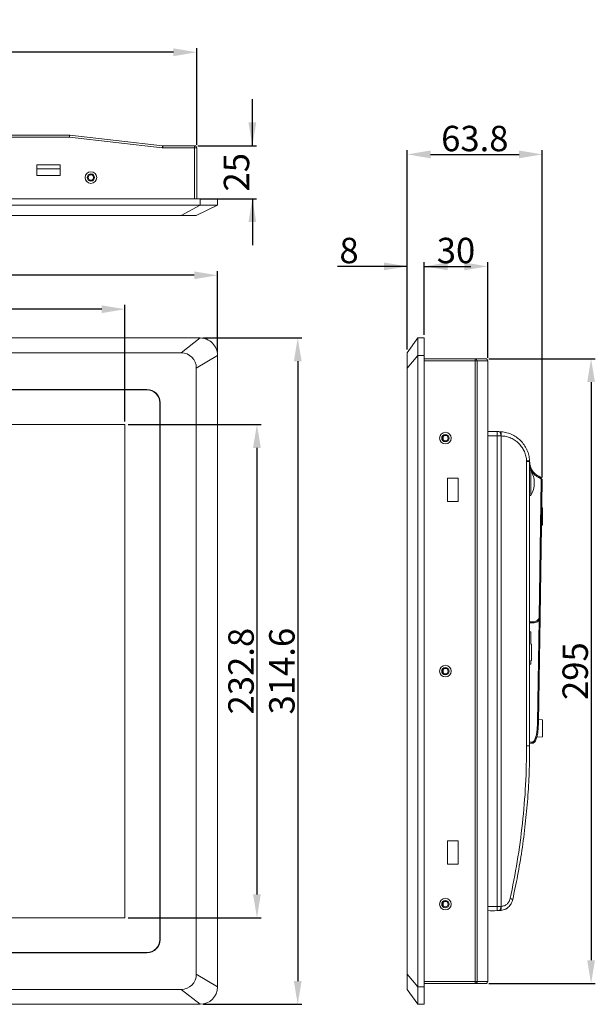
# Model space of a CAD drawing. Units: millimetres. Extents: x 9896 to 11280, y -1861 to -966.
# Drawn here: x 10421 to 10693, y -1431 to -966 of the extents above; entities that cross this region are included whole.
import ezdxf

# ---------------------------------------------------------------- set-up
doc = ezdxf.new("R2010")
doc.units = ezdxf.units.MM
doc.header["$LTSCALE"] = 16.335
doc.header["$PDMODE"] = 3
doc.header["$PDSIZE"] = 8
doc.layers.get('0').update_dxf_attribs({"linetype": 'CONTINUOUS'})
doc.layers.get('Defpoints').update_dxf_attribs({"linetype": 'CONTINUOUS'})
doc.layers.add('DIM', color=250, linetype='CONTINUOUS')
doc.styles.get("Standard").update_dxf_attribs({"font": 'txt.shx'})
doc.dimstyles.get("Standard").update_dxf_attribs({"dimtxt": 3.5, "dimasz": 3.5, "dimexe": 0.18, "dimexo": 0.0625, "dimgap": 0.09, "dimtad": 1, "dimdsep": 46, "dimtxsty": 'Standard', "dimcen": 0.09, "dimadec": 0, "dimazin": 0, "dimtol": 1, "dimtp": 0.01, "dimtm": 0.01, "dimtfac": 1, "dimtofl": 0, "dimtmove": 0, "dimatfit": 3, "dimfxl": 1, "dimtolj": 1, "dimarcsym": 0})

# ---------------------------------------------------------------- blocks, each defined once
blk = doc.blocks.new('*D15')
at = {"layer": 'Defpoints', "color": 0, "transparency": 16777216}
for p in [(10015.17, -1086.97), (10015.17, -1124.76), (10514.77, -1124.76)]:
    blk.add_point(p, dxfattribs=at)
at = {"layer": 'DIM', "color": 0, "lineweight": -2, "transparency": 16777216}
for p, q in [((10015.17, -1123.26), (10015.17, -1084.97)), ((10503.77, -1086.97), (10026.17, -1086.97)), ((10514.77, -1123.26), (10514.77, -1084.97))]:
    blk.add_line(p, q, dxfattribs=at)
at = {"layer": 'DIM', "color": 0, "transparency": 16777216}
for points in [[(10026.17, -1085.13), (10026.17, -1088.8), (10015.17, -1086.97)], [(10503.77, -1088.8), (10503.77, -1085.13), (10514.77, -1086.97)]]:
    blk.add_solid(points, dxfattribs=at)
at = {"layer": 'DIM', "color": 0, "transparency": 16777216, "insert": (10264.97, -1079.47), "char_height": 12, "attachment_point": 5}
blk.add_mtext('\\A1;499.6', dxfattribs=at)
blk = doc.blocks.new('*D16')
at = {"layer": 'Defpoints', "color": 0, "transparency": 16777216}
for p in [(10506.57, -1116.56), (10506.57, -1431.16), (10552.67, -1431.16)]:
    blk.add_point(p, dxfattribs=at)
at = {"layer": 'DIM', "color": 0, "lineweight": -2, "transparency": 16777216}
for p, q in [((10508.07, -1116.56), (10554.67, -1116.56)), ((10552.67, -1127.56), (10552.67, -1420.16)), ((10508.07, -1431.16), (10554.67, -1431.16))]:
    blk.add_line(p, q, dxfattribs=at)
at = {"layer": 'DIM', "color": 0, "transparency": 16777216}
for points in [[(10554.51, -1127.56), (10550.84, -1127.56), (10552.67, -1116.56)], [(10550.84, -1420.16), (10554.51, -1420.16), (10552.67, -1431.16)]]:
    blk.add_solid(points, dxfattribs=at)
at = {"layer": 'DIM', "color": 0, "transparency": 16777216, "insert": (10545.17, -1273.86), "char_height": 12, "attachment_point": 5, "rotation": 90}
blk.add_mtext('\\A1;314.6', dxfattribs=at)
blk = doc.blocks.new('*D17')
at = {"layer": 'Defpoints', "color": 0, "transparency": 16777216}
for p in [(10058.87, -1102.99), (10058.87, -1157.46), (10471.07, -1157.46)]:
    blk.add_point(p, dxfattribs=at)
at = {"layer": 'DIM', "color": 0, "lineweight": -2, "transparency": 16777216}
for p, q in [((10058.87, -1155.96), (10058.87, -1100.99)), ((10471.07, -1155.96), (10471.07, -1100.99)), ((10460.07, -1102.99), (10069.87, -1102.99))]:
    blk.add_line(p, q, dxfattribs=at)
at = {"layer": 'DIM', "color": 0, "transparency": 16777216}
for points in [[(10069.87, -1101.16), (10069.87, -1104.82), (10058.87, -1102.99)], [(10460.07, -1104.82), (10460.07, -1101.16), (10471.07, -1102.99)]]:
    blk.add_solid(points, dxfattribs=at)
at = {"layer": 'DIM', "color": 0, "transparency": 16777216, "insert": (10264.97, -1095.49), "char_height": 12, "attachment_point": 5}
blk.add_mtext('\\A1;412.2', dxfattribs=at)
blk = doc.blocks.new('*D18')
at = {"layer": 'Defpoints', "color": 0, "transparency": 16777216}
for p in [(10471.07, -1157.46), (10471.07, -1390.26), (10533.39, -1390.26)]:
    blk.add_point(p, dxfattribs=at)
at = {"layer": 'DIM', "color": 0, "lineweight": -2, "transparency": 16777216}
for p, q in [((10472.57, -1157.46), (10535.39, -1157.46)), ((10533.39, -1168.46), (10533.39, -1379.26)), ((10472.57, -1390.26), (10535.39, -1390.26))]:
    blk.add_line(p, q, dxfattribs=at)
at = {"layer": 'DIM', "color": 0, "transparency": 16777216}
for points in [[(10535.22, -1168.46), (10531.56, -1168.46), (10533.39, -1157.46)], [(10531.56, -1379.26), (10535.22, -1379.26), (10533.39, -1390.26)]]:
    blk.add_solid(points, dxfattribs=at)
at = {"layer": 'DIM', "color": 0, "transparency": 16777216, "insert": (10525.89, -1273.86), "char_height": 12, "attachment_point": 5, "rotation": 90}
blk.add_mtext('\\A1;232.8', dxfattribs=at)
blk = doc.blocks.new('*D19')
at = {"layer": 'Defpoints', "color": 0, "transparency": 16777216}
for p in [(10612.42, -1082.76), (10612.42, -1116.56), (10604.42, -1123.56)]:
    blk.add_point(p, dxfattribs=at)
at = {"layer": 'DIM', "color": 0, "lineweight": -2, "transparency": 16777216}
for p, q in [((10604.42, -1082.76), (10571.42, -1082.76)), ((10604.42, -1082.76), (10582.42, -1082.76)), ((10604.42, -1122.06), (10604.42, -1080.76)), ((10612.42, -1115.06), (10612.42, -1080.76)), ((10612.42, -1082.76), (10634.42, -1082.76))]:
    blk.add_line(p, q, dxfattribs=at)
at = {"layer": 'DIM', "color": 0, "transparency": 16777216}
for points in [[(10593.42, -1084.59), (10593.42, -1080.92), (10604.42, -1082.76)], [(10623.42, -1080.92), (10623.42, -1084.59), (10612.42, -1082.76)]]:
    blk.add_solid(points, dxfattribs=at)
at = {"layer": 'DIM', "color": 0, "transparency": 16777216, "insert": (10576.92, -1075.26), "char_height": 12, "attachment_point": 5}
blk.add_mtext('\\A1;8', dxfattribs=at)
blk = doc.blocks.new('*D20')
at = {"layer": 'Defpoints', "color": 0, "transparency": 16777216}
for p in [(10642.41, -1082.76), (10612.42, -1116.56), (10642.41, -1127.36)]:
    blk.add_point(p, dxfattribs=at)
at = {"layer": 'DIM', "color": 0, "lineweight": -2, "transparency": 16777216}
for p, q in [((10612.42, -1115.06), (10612.42, -1080.76)), ((10623.42, -1082.76), (10631.41, -1082.76)), ((10642.41, -1125.86), (10642.41, -1080.76))]:
    blk.add_line(p, q, dxfattribs=at)
at = {"layer": 'DIM', "color": 0, "transparency": 16777216}
for points in [[(10623.42, -1080.92), (10623.42, -1084.59), (10612.42, -1082.76)], [(10631.41, -1084.59), (10631.41, -1080.92), (10642.41, -1082.76)]]:
    blk.add_solid(points, dxfattribs=at)
at = {"layer": 'DIM', "color": 0, "transparency": 16777216, "insert": (10627.42, -1075.26), "char_height": 12, "attachment_point": 5}
blk.add_mtext('\\A1;30', dxfattribs=at)
blk = doc.blocks.new('*D21')
at = {"layer": 'Defpoints', "color": 0, "transparency": 16777216}
for p in [(10668.2, -1029.89), (10604.42, -1123.56), (10668.2, -1184)]:
    blk.add_point(p, dxfattribs=at)
at = {"layer": 'DIM', "color": 0, "lineweight": -2, "transparency": 16777216}
for p, q in [((10604.42, -1122.06), (10604.42, -1027.89)), ((10615.42, -1029.89), (10657.2, -1029.89)), ((10668.2, -1182.5), (10668.2, -1027.89))]:
    blk.add_line(p, q, dxfattribs=at)
at = {"layer": 'DIM', "color": 0, "transparency": 16777216}
for points in [[(10615.42, -1028.06), (10615.42, -1031.73), (10604.42, -1029.89)], [(10657.2, -1031.73), (10657.2, -1028.06), (10668.2, -1029.89)]]:
    blk.add_solid(points, dxfattribs=at)
at = {"layer": 'DIM', "color": 0, "transparency": 16777216, "insert": (10636.31, -1022.39), "char_height": 12, "attachment_point": 5}
blk.add_mtext('\\A1;63.8', dxfattribs=at)
blk = doc.blocks.new('*D22')
at = {"layer": 'Defpoints', "color": 0, "transparency": 16777216}
for p in [(10641.42, -1126.36), (10641.42, -1421.36), (10691.23, -1421.36)]:
    blk.add_point(p, dxfattribs=at)
at = {"layer": 'DIM', "color": 0, "lineweight": -2, "transparency": 16777216}
for p, q in [((10642.92, -1126.36), (10693.23, -1126.36)), ((10691.23, -1137.36), (10691.23, -1410.36)), ((10642.92, -1421.36), (10693.23, -1421.36))]:
    blk.add_line(p, q, dxfattribs=at)
at = {"layer": 'DIM', "color": 0, "transparency": 16777216}
for points in [[(10693.06, -1137.36), (10689.4, -1137.36), (10691.23, -1126.36)], [(10689.4, -1410.36), (10693.06, -1410.36), (10691.23, -1421.36)]]:
    blk.add_solid(points, dxfattribs=at)
at = {"layer": 'DIM', "color": 0, "transparency": 16777216, "insert": (10683.73, -1273.86), "char_height": 12, "attachment_point": 5, "rotation": 90}
blk.add_mtext('\\A1;295', dxfattribs=at)
blk = doc.blocks.new('*D23')
at = {"layer": 'Defpoints', "color": 0, "transparency": 16777216}
for p in [(10024.97, -981.66), (10024.97, -1026.81), (10504.97, -1026.81)]:
    blk.add_point(p, dxfattribs=at)
at = {"layer": 'DIM', "color": 0, "lineweight": -2, "transparency": 16777216}
for p, q in [((10024.97, -1025.31), (10024.97, -979.66)), ((10504.97, -1025.31), (10504.97, -979.66)), ((10493.97, -981.66), (10035.97, -981.66))]:
    blk.add_line(p, q, dxfattribs=at)
at = {"layer": 'DIM', "color": 0, "transparency": 16777216}
for points in [[(10035.97, -979.83), (10035.97, -983.49), (10024.97, -981.66)], [(10493.97, -983.49), (10493.97, -979.83), (10504.97, -981.66)]]:
    blk.add_solid(points, dxfattribs=at)
at = {"layer": 'DIM', "color": 0, "transparency": 16777216, "insert": (10264.97, -974.16), "char_height": 12, "attachment_point": 5}
blk.add_mtext('\\A1;480', dxfattribs=at)
blk = doc.blocks.new('*D24')
at = {"layer": 'Defpoints', "color": 0, "transparency": 16777216}
for p in [(10503.97, -1025.81), (10504.97, -1050.81), (10531.24, -1050.81)]:
    blk.add_point(p, dxfattribs=at)
at = {"layer": 'DIM', "color": 0, "lineweight": -2, "transparency": 16777216}
for p, q in [((10531.24, -1025.81), (10531.24, -1003.81)), ((10505.47, -1025.81), (10533.24, -1025.81)), ((10506.47, -1050.81), (10533.24, -1050.81)), ((10531.24, -1050.81), (10531.24, -1072.81))]:
    blk.add_line(p, q, dxfattribs=at)
at = {"layer": 'DIM', "color": 0, "transparency": 16777216}
for points in [[(10529.41, -1014.81), (10533.07, -1014.81), (10531.24, -1025.81)], [(10533.07, -1061.81), (10529.41, -1061.81), (10531.24, -1050.81)]]:
    blk.add_solid(points, dxfattribs=at)
at = {"layer": 'DIM', "color": 0, "transparency": 16777216, "insert": (10523.74, -1038.31), "char_height": 12, "attachment_point": 5, "rotation": 90}
blk.add_mtext('\\A1;25', dxfattribs=at)

msp = doc.modelspace()

# ---------------------------------------------------------------- linework, layer by layer
at = {"color": 7, "linetype": 'Continuous', "lineweight": 15}
for p, q in [((10085.03, -1020.81), (10444.91, -1020.81)), ((10444.91, -1021.81), (10085.03, -1021.81)), ((10444.91, -1020.81), (10444.91, -1021.81)), ((10445.03, -1020.82), (10444.91, -1021.81)), ((10488.69, -1026.8), (10444.91, -1021.81)), ((10445.03, -1020.82), (10488.8, -1025.8)), ((10488.8, -1025.8), (10488.69, -1026.8)), ((10488.91, -1025.81), (10488.91, -1026.81)), ((10488.91, -1025.81), (10503.97, -1025.81)), ((10503.97, -1026.81), (10488.91, -1026.81)), ((10503.97, -1026.81), (10503.97, -1025.81)), ((10503.97, -1050.81), (10503.97, -1026.81)), ((10503.97, -1026.81), (10504.97, -1026.81)), ((10504.97, -1026.81), (10504.97, -1050.81)), ((10440.47, -1034.81), (10429.47, -1034.81)), ((10429.47, -1034.81), (10429.47, -1039.81)), ((10440.47, -1039.81), (10440.47, -1034.81)), ((10429.47, -1036.71), (10440.47, -1036.71)), ((10429.47, -1039.81), (10440.47, -1039.81)), ((10506.57, -1050.81), (10023.37, -1050.81)), ((10023.37, -1053.81), (10506.57, -1053.81)), ((10497.57, -1058.81), (10506.57, -1053.81)), ((10504.77, -1058.81), (10514.77, -1053.81)), ((10506.57, -1050.81), (10506.57, -1053.81)), ((10514.77, -1050.81), (10506.57, -1050.81)), ((10506.57, -1053.81), (10514.77, -1053.81)), ((10514.77, -1050.81), (10514.77, -1053.81)), ((10497.57, -1058.81), (10032.37, -1058.81)), ((10504.77, -1058.81), (10497.57, -1058.81)), ((10023.37, -1116.56), (10506.57, -1116.56)), ((10497.57, -1123.56), (10506.57, -1116.56)), ((10604.42, -1123.56), (10609.42, -1116.56)), ((10609.42, -1116.56), (10609.42, -1124.76)), ((10612.42, -1116.56), (10609.42, -1116.56)), ((10612.42, -1124.76), (10612.42, -1116.56)), ((10497.57, -1123.56), (10032.37, -1123.56)), ((10504.77, -1130.76), (10514.77, -1124.76)), ((10514.77, -1124.76), (10514.77, -1422.96)), ((10604.42, -1130.76), (10604.42, -1123.56)), ((10604.42, -1130.76), (10609.42, -1124.76)), ((10612.42, -1124.76), (10609.42, -1124.76)), ((10609.42, -1124.76), (10609.42, -1422.96)), ((10612.42, -1422.96), (10612.42, -1124.76)), ((10612.42, -1126.36), (10636.42, -1126.36)), ((10636.42, -1127.36), (10612.42, -1127.36)), ((10636.42, -1126.36), (10636.42, -1127.36)), ((10636.43, -1126.36), (10636.42, -1126.36)), ((10636.42, -1420.36), (10636.42, -1127.36)), ((10636.42, -1127.36), (10637.42, -1127.36)), ((10636.43, -1126.36), (10641.42, -1126.36)), ((10637.42, -1127.36), (10637.42, -1420.36)), ((10637.42, -1127.36), (10637.43, -1127.36)), ((10637.43, -1127.36), (10637.43, -1420.36)), ((10642.41, -1127.36), (10637.43, -1127.36)), ((10642.41, -1420.36), (10642.41, -1127.36)), ((10642.41, -1127.36), (10642.42, -1127.36)), ((10642.42, -1127.36), (10642.42, -1420.36)), ((10504.77, -1416.96), (10504.77, -1130.76)), ((10604.42, -1416.96), (10604.42, -1130.76)), ((10481.47, -1140.86), (10048.47, -1140.86)), ((10481.47, -1141.06), (10048.47, -1141.06)), ((10487.47, -1400.66), (10487.47, -1147.06)), ((10487.67, -1400.66), (10487.67, -1147.06)), ((10471.07, -1157.46), (10058.87, -1157.46)), ((10471.07, -1390.26), (10471.07, -1157.46)), ((10646.89, -1160.78), (10642.42, -1160.7)), ((10648.08, -1160.8), (10647.92, -1160.8)), ((10648.22, -1160.87), (10648.08, -1160.8)), ((10648.41, -1160.87), (10648.1, -1160.83)), ((10621.42, -1164.69), (10621.42, -1163.03)), ((10646.89, -1384.94), (10646.89, -1162.78)), ((10648.83, -1384.92), (10648.83, -1162.8)), ((10656.45, -1163.81), (10657.36, -1164.49)), ((10658.05, -1165.18), (10658.21, -1165.32)), ((10660.91, -1169.29), (10660.91, -1169.31)), ((10660.79, -1309.06), (10660.79, -1174.81)), ((10660.79, -1174.81), (10662.22, -1174.81)), ((10662.22, -1174.81), (10662.21, -1174.52)), ((10662.22, -1272.04), (10662.22, -1174.81)), ((10662.22, -1174.81), (10662.22, -1177.61)), ((10662.72, -1179.01), (10662.22, -1179.01)), ((10662.72, -1179.01), (10662.72, -1185.01)), ((10623.42, -1182.76), (10628.42, -1182.76)), ((10623.42, -1193.76), (10623.42, -1182.76)), ((10628.42, -1182.76), (10628.42, -1193.76)), ((10662.72, -1185.01), (10662.72, -1191.01)), ((10666.7, -1248.08), (10667.72, -1183.99)), ((10667.17, -1248.09), (10668.2, -1184)), ((10628.42, -1193.76), (10623.42, -1193.76)), ((10662.22, -1191.01), (10662.72, -1191.01)), ((10668.22, -1196.81), (10667.99, -1196.8)), ((10668.22, -1196.81), (10668.22, -1200.86)), ((10668.22, -1200.86), (10668.22, -1204.91)), ((10667.86, -1204.92), (10668.22, -1204.91)), ((10666.38, -1297.96), (10667.17, -1248.44)), ((10662.15, -1251.12), (10664.28, -1251.04)), ((10662.22, -1255.29), (10662.22, -1252.65)), ((10662.72, -1255.29), (10662.22, -1255.29)), ((10662.72, -1255.29), (10662.72, -1261.19)), ((10662.72, -1261.19), (10663.12, -1261.19)), ((10663.12, -1261.19), (10663.12, -1268.69)), ((10663.12, -1268.69), (10662.82, -1268.99)), ((10662.82, -1268.99), (10662.82, -1270.49)), ((10621.42, -1274.69), (10621.42, -1273.03)), ((10662.82, -1270.49), (10662.22, -1270.49)), ((10662.22, -1272.04), (10662.22, -1275.69)), ((10666.8, -1271.23), (10666.8, -1271.28)), ((10662.22, -1309.06), (10662.22, -1275.69)), ((10662.22, -1285.4), (10662.22, -1283.32)), ((10666.4, -1296.75), (10666.55, -1287.37)), ((10668.22, -1296.81), (10666.4, -1296.75)), ((10668.22, -1296.81), (10668.22, -1300.86)), ((10668.22, -1300.86), (10668.22, -1304.91)), ((10665.6, -1305), (10668.22, -1304.91)), ((10660.79, -1309.06), (10662.22, -1309.06)), ((10662.22, -1307.46), (10663.23, -1307.43)), ((10662.22, -1307.96), (10663.22, -1307.93)), ((10662.22, -1307.96), (10663.22, -1307.93)), ((10662.22, -1307.96), (10663.22, -1307.93)), ((10623.42, -1353.96), (10628.42, -1353.96)), ((10623.42, -1364.96), (10623.42, -1353.96)), ((10628.42, -1353.96), (10628.42, -1364.96)), ((10628.42, -1364.96), (10623.42, -1364.96)), ((10621.42, -1384.69), (10621.42, -1383.03)), ((10642.42, -1387.02), (10646.89, -1386.94)), ((10643.54, -1387), (10645.61, -1386.96)), ((10646.78, -1386.94), (10646.83, -1386.94)), ((10646.93, -1386.94), (10646.81, -1386.94)), ((10647.92, -1386.92), (10648.12, -1386.92)), ((10058.87, -1390.26), (10471.07, -1390.26)), ((10048.47, -1406.66), (10481.47, -1406.66)), ((10048.47, -1406.86), (10481.47, -1406.86)), ((10504.77, -1416.96), (10514.77, -1422.96)), ((10604.42, -1416.96), (10609.42, -1422.96)), ((10604.42, -1416.96), (10604.42, -1424.16)), ((10612.42, -1420.36), (10636.42, -1420.36)), ((10636.42, -1421.36), (10612.42, -1421.36)), ((10636.42, -1420.36), (10637.42, -1420.36)), ((10636.42, -1420.36), (10636.42, -1421.36)), ((10636.42, -1421.36), (10636.43, -1421.36)), ((10641.42, -1421.36), (10636.43, -1421.36)), ((10637.42, -1420.36), (10637.43, -1420.36)), ((10637.43, -1420.36), (10642.41, -1420.36)), ((10642.41, -1420.36), (10642.42, -1420.36)), ((10032.37, -1424.16), (10497.57, -1424.16)), ((10497.57, -1424.16), (10506.57, -1431.16)), ((10604.42, -1424.16), (10609.42, -1431.16)), ((10612.42, -1422.96), (10609.42, -1422.96)), ((10609.42, -1431.16), (10609.42, -1422.96)), ((10612.42, -1422.96), (10612.42, -1431.16)), ((10506.57, -1431.16), (10023.37, -1431.16)), ((10612.42, -1431.16), (10609.42, -1431.16))]:
    msp.add_line(p, q, dxfattribs=at)
at = {"color": 8, "linetype": 'Continuous', "lineweight": 15}
for p, q in [((10646.89, -1162.78), (10642.42, -1162.7)), ((10665.9, -1297.95), (10666.68, -1249.6)), ((10662.22, -1250.62), (10664.29, -1250.54)), ((10665.68, -1304.61), (10665.72, -1304.62)), ((10642.42, -1385.02), (10646.89, -1384.94))]:
    msp.add_line(p, q, dxfattribs=at)
at = {"color": 7, "linetype": 'Continuous', "lineweight": 15, "flags": 128}
for points in [[(10648.6, -1162.8), (10648.6, -1162.41), (10648.56, -1162.03), (10648.5, -1161.69), (10648.42, -1161.39), (10648.31, -1161.14), (10648.19, -1160.95), (10648.06, -1160.84), (10647.92, -1160.8)], [(10648.6, -1384.92), (10648.6, -1385.31), (10648.56, -1385.69), (10648.5, -1386.03), (10648.42, -1386.33), (10648.31, -1386.58), (10648.19, -1386.77), (10648.06, -1386.88), (10647.92, -1386.92)]]:
    msp.add_lwpolyline(points, dxfattribs=at)
at = {"color": 8, "linetype": 'Continuous', "lineweight": 15, "flags": 128}
msp.add_lwpolyline([(10662.16, -1273.86), (10662.17, -1273.86), (10662.16, -1273.86), (10662.16, -1273.86)], dxfattribs=at)
at = {"color": 7, "linetype": 'Continuous', "lineweight": 15}
for centre, radius in [((10454.97, -1040.81), 2.75), ((10454.97, -1040.81), 1.75), ((10454.97, -1040.81), 1.3), ((10622.42, -1163.86), 2.75), ((10622.42, -1163.86), 1.75), ((10622.42, -1163.86), 1.3), ((10622.42, -1273.86), 2.75), ((10622.42, -1273.86), 1.75), ((10622.42, -1273.86), 1.3), ((10622.42, -1383.86), 2.75), ((10622.42, -1383.86), 1.75), ((10622.42, -1383.86), 1.3)]:
    msp.add_circle(centre, radius, dxfattribs=at)
for centre, radius, start, end in [((10444.91, -1021.81), 1, 83.5, 90), ((10488.91, -1024.81), 2, 263.5, 270), ((10488.91, -1024.81), 1, 263.5, 270), ((10503.97, -1026.81), 1, 0, 90), ((10506.57, -1124.76), 8.2, 0, 90.0001), ((10497.57, -1130.76), 7.2, 360, 90), ((10636.42, -1127.36), 1, 0, 90), ((10641.42, -1127.36), 0.997, 359.8158, 89.8147), ((10641.42, -1127.36), 1, 0, 90), ((10481.47, -1147.06), 6.2, 0, 90), ((10481.47, -1147.06), 6, 0, 90), ((10618.24, -1161.78), 28.67, 358.0016, 1.9984), ((10652.98, -1185.01), 11.44, 0, 31.6384), ((10652.98, -1185.01), 11.44, 328.3616, 0), ((10663.8, -1437.04), 139.1, 88.9382, 89.1334), ((10660.83, -1307.63), 2.41, 353.0418, 4.9605), ((10618.24, -1385.94), 28.67, 358.0016, 1.9984), ((10481.47, -1400.66), 6.2, 270, 0), ((10481.47, -1400.66), 6, 270, 0), ((10497.57, -1416.96), 7.2, 270.0001, 359.9999), ((10636.42, -1420.36), 1, 270, 0), ((10636.43, -1420.36), 0.997, 270.1853, 0.1842), ((10641.42, -1420.36), 0.997, 270.1853, 0.1842), ((10641.42, -1420.36), 1, 270, 0), ((10506.57, -1422.96), 8.2, 270, 0)]:
    msp.add_arc(centre, radius, start, end, dxfattribs=at)
for points, knots in [([(10647.92, -1160.8), (10647.73, -1160.79), (10647.4, -1160.79), (10647.05, -1160.78), (10646.89, -1160.78)], [0, 0, 0, 0, 0.5596, 1, 1, 1, 1]), ([(10648.1, -1160.81), (10648.57, -1160.83), (10649.47, -1160.87), (10650.37, -1161.05), (10650.8, -1161.14)], [0, 0, 0, 0, 0.515975, 1, 1, 1, 1]), ([(10662.21, -1174.52), (10662.11, -1173.63), (10661.91, -1171.85), (10661, -1169.31), (10659.68, -1166.98), (10657.95, -1164.93), (10655.86, -1163.21), (10653.46, -1161.91), (10650.89, -1161.05), (10649.14, -1160.9), (10648.29, -1160.83)], [0, 0, 0, 0, 0.122484, 0.24473, 0.36702, 0.489635, 0.615121, 0.744292, 0.87586, 1, 1, 1, 1]), ([(10648.6, -1162.8), (10648.29, -1162.79), (10647.73, -1162.79), (10647.15, -1162.78), (10646.89, -1162.78)], [0, 0, 0, 0, 0.559575, 1, 1, 1, 1]), ([(10648.83, -1162.8), (10648.79, -1162.8), (10648.72, -1162.8), (10648.64, -1162.8), (10648.6, -1162.8)], [0, 0, 0, 0, 0.553696, 1, 1, 1, 1]), ([(10660.79, -1174.64), (10660.7, -1173.88), (10660.54, -1172.35), (10659.77, -1170.17), (10658.66, -1168.15), (10657.19, -1166.36), (10655.41, -1164.88), (10653.37, -1163.75), (10651.15, -1163), (10649.61, -1162.87), (10648.83, -1162.8)], [0, 0, 0, 0, 0.119944, 0.240418, 0.361937, 0.48464, 0.609251, 0.736576, 0.866738, 1, 1, 1, 1]), ([(10661.27, -1170.15), (10661.27, -1170.14), (10661.26, -1170.11), (10661.22, -1170.05), (10661.18, -1170), (10661.16, -1169.98)], [0, 0, 0, 0, 0.077282, 0.553434, 1, 1, 1, 1]), ([(10660.79, -1174.64), (10660.97, -1174.63), (10661.36, -1174.6), (10661.83, -1174.57), (10662.15, -1174.54), (10662.19, -1174.53), (10662.21, -1174.52)], [0, 0, 0, 0, 0.234916, 0.488126, 0.747741, 1, 1, 1, 1]), ([(10660.79, -1174.81), (10660.79, -1174.78), (10660.79, -1174.72), (10660.79, -1174.67), (10660.79, -1174.64)], [0, 0, 0, 0, 0.559898, 1, 1, 1, 1]), ([(10667, -1182.14), (10666.3, -1181.76), (10664.98, -1181.04), (10663.46, -1179.27), (10662.42, -1177.18), (10662.29, -1175.6), (10662.22, -1174.81)], [0, 0, 0, 0, 0.256332, 0.485368, 0.74668, 1, 1, 1, 1]), ([(10666.83, -1182.59), (10666.3, -1182.32), (10665.18, -1181.74), (10663.43, -1180.16), (10662.68, -1178.59), (10662.22, -1177.61)], [0, 0, 0, 0, 0.256953, 0.539585, 1, 1, 1, 1]), ([(10666.83, -1182.59), (10666.84, -1182.56), (10666.87, -1182.5), (10666.91, -1182.39), (10666.96, -1182.27), (10666.99, -1182.18), (10667, -1182.14), (10667, -1182.14), (10667, -1182.14)], [0, 0, 0, 0, 0.132788, 0.261971, 0.500001, 0.738031, 0.867213, 1, 1, 1, 1]), ([(10667.72, -1183.99), (10667.71, -1183.83), (10667.68, -1183.5), (10667.46, -1183.09), (10667.17, -1182.78), (10666.94, -1182.66), (10666.83, -1182.59)], [0, 0, 0, 0, 0.278144, 0.557815, 0.778057, 1, 1, 1, 1]), ([(10668.2, -1184), (10668.18, -1183.81), (10668.16, -1183.42), (10667.91, -1182.89), (10667.53, -1182.43), (10667.18, -1182.24), (10667, -1182.14)], [0, 0, 0, 0, 0.246051, 0.499792, 0.735416, 1, 1, 1, 1]), ([(10664.28, -1251.04), (10664.66, -1250.99), (10665.41, -1250.88), (10666.37, -1250.19), (10667.03, -1249.22), (10667.13, -1248.46), (10667.17, -1248.09)], [0, 0, 0, 0, 0.250242, 0.500339, 0.756882, 1, 1, 1, 1]), ([(10664.29, -1250.54), (10664.64, -1250.49), (10665.35, -1250.37), (10666.13, -1249.72), (10666.61, -1248.92), (10666.67, -1248.36), (10666.7, -1248.08)], [0, 0, 0, 0, 0.279942, 0.56028, 0.78099, 1, 1, 1, 1]), ([(10662.16, -1273.86), (10662.17, -1273.52), (10662.19, -1272.88), (10662.21, -1272.31), (10662.22, -1272.04)], [0, 0, 0, 0, 0.525262, 1, 1, 1, 1]), ([(10662.22, -1275.69), (10662.21, -1275.4), (10662.18, -1274.82), (10662.17, -1274.18), (10662.16, -1273.86)], [0, 0, 0, 0, 0.495712, 1, 1, 1, 1]), ([(10663.22, -1307.93), (10663.36, -1307.92), (10663.63, -1307.9), (10664.13, -1307.68), (10664.68, -1307.16), (10665.2, -1306.3), (10665.79, -1304.62), (10666.25, -1301.8), (10666.33, -1299.36), (10666.38, -1297.96)], [0, 0, 0, 0, 0.037194, 0.072338, 0.146474, 0.234693, 0.342368, 0.623842, 1, 1, 1, 1]), ([(10663.23, -1307.43), (10663.33, -1307.42), (10663.56, -1307.39), (10663.91, -1307.21), (10664.32, -1306.83), (10664.74, -1306.14), (10665.18, -1304.96), (10665.55, -1303.23), (10665.82, -1300.81), (10665.87, -1298.98), (10665.9, -1297.95)], [0, 0, 0, 0, 0.030344, 0.066392, 0.110061, 0.192156, 0.295932, 0.472379, 0.701957, 1, 1, 1, 1]), ([(10666.33, -1298.05), (10666.34, -1298.05), (10666.36, -1298.05), (10666.37, -1298.02), (10666.38, -1297.98), (10666.38, -1297.96)], [0, 0, 0, 0, 0.1106233, 0.5469375, 1, 1, 1, 1]), ([(10652.99, -1381.25), (10654.18, -1375.43), (10656.56, -1363.7), (10658.94, -1345.74), (10660.51, -1327.48), (10660.7, -1315.21), (10660.79, -1309.06)], [0, 0, 0, 0, 0.245328, 0.494572, 0.746602, 1, 1, 1, 1]), ([(10654.22, -1381.68), (10655.01, -1377.94), (10656.64, -1370.27), (10658.63, -1358.37), (10660.22, -1346.21), (10661.36, -1333.91), (10662.08, -1321.59), (10662.17, -1313.27), (10662.22, -1309.06)], [0, 0, 0, 0, 0.157013, 0.321878, 0.494638, 0.659286, 0.827732, 1, 1, 1, 1]), ([(10646.89, -1384.94), (10647.22, -1384.94), (10647.8, -1384.93), (10648.36, -1384.93), (10648.6, -1384.92)], [0, 0, 0, 0, 0.559952, 1, 1, 1, 1]), ([(10648.12, -1386.92), (10648.85, -1386.81), (10650.29, -1386.6), (10652.16, -1385.4), (10653.59, -1383.74), (10654.01, -1382.36), (10654.22, -1381.68)], [0, 0, 0, 0, 0.259494, 0.512785, 0.759918, 1, 1, 1, 1]), ([(10648.83, -1384.92), (10648.83, -1385.17), (10648.83, -1385.55), (10648.75, -1386.01), (10648.66, -1386.33), (10648.54, -1386.59), (10648.37, -1386.84), (10648.22, -1386.89), (10648.12, -1386.92)], [0, 0, 0, 0, 0.239726, 0.368535, 0.500004, 0.631471, 0.760279, 1, 1, 1, 1]), ([(10648.6, -1384.92), (10648.65, -1384.92), (10648.72, -1384.92), (10648.8, -1384.92), (10648.83, -1384.92)], [0, 0, 0, 0, 0.558938, 1, 1, 1, 1]), ([(10648.83, -1384.92), (10649.33, -1384.85), (10650.31, -1384.7), (10651.58, -1383.88), (10652.57, -1382.71), (10652.85, -1381.74), (10652.99, -1381.25)], [0, 0, 0, 0, 0.26006, 0.51368, 0.757821, 1, 1, 1, 1]), ([(10653, -1381.24), (10653.17, -1381.28), (10653.52, -1381.38), (10653.91, -1381.51), (10654.18, -1381.61), (10654.21, -1381.65), (10654.22, -1381.67)], [0, 0, 0, 0, 0.242083, 0.497061, 0.753612, 1, 1, 1, 1]), ([(10646.89, -1386.94), (10647.09, -1386.94), (10647.44, -1386.93), (10647.77, -1386.93), (10647.92, -1386.92)], [0, 0, 0, 0, 0.559922, 1, 1, 1, 1]), ([(10648.21, -1386.88), (10648.88, -1386.77), (10650.23, -1386.55), (10651.59, -1385.91), (10652.06, -1385.35), (10652.06, -1385.34)], [0, 0, 0, 0, 0.495622, 0.995195, 1, 1, 1, 1])]:
    msp.add_open_spline(points, degree=3, knots=knots, dxfattribs=at)
at = {"color": 8, "linetype": 'Continuous', "lineweight": 15}
msp.add_open_spline([(10648.83, -1162.8), (10648.83, -1162.55), (10648.82, -1162.17), (10648.73, -1161.7), (10648.64, -1161.38), (10648.51, -1161.13), (10648.38, -1160.92), (10648.27, -1160.89), (10648.22, -1160.87)], degree=3, knots=[0, 0, 0, 0, 0.271022, 0.416701, 0.565378, 0.714007, 0.859553, 1, 1, 1, 1], dxfattribs=at)
at = {"color": 7, "linetype": 'Continuous', "lineweight": 15}
for points in [[(10667.72, -1183.99), (10667.78, -1183.99), (10667.91, -1183.99), (10668.07, -1184), (10668.17, -1184), (10668.19, -1184), (10668.2, -1184)], [(10666.7, -1248.08), (10666.76, -1248.09), (10666.89, -1248.09), (10667.04, -1248.09), (10667.15, -1248.09), (10667.17, -1248.09), (10667.17, -1248.09)], [(10664.29, -1250.54), (10664.29, -1250.61), (10664.29, -1250.74), (10664.29, -1250.9), (10664.29, -1251.02), (10664.28, -1251.04), (10664.28, -1251.04)]]:
    msp.add_open_spline(points, degree=3, dxfattribs=at)

# ---------------------------------------------------------------- dimensions: what is measured, and where the dimension line sits
at = {"layer": 'DIM'}
for base, p1, p2, picture, middle in [((10024.97, -981.66), (10504.97, -1026.81), (10024.97, -1026.81), '*D23', (10264.97, -974.16)), ((10668.2, -1029.89), (10604.42, -1123.56), (10668.2, -1184), '*D21', (10636.31, -1022.39)), ((10642.41, -1082.76), (10612.42, -1116.56), (10642.41, -1127.36), '*D20', (10627.42, -1075.26)), ((10015.17, -1086.97), (10514.77, -1124.76), (10015.17, -1124.76), '*D15', (10264.97, -1079.47)), ((10058.87, -1102.99), (10471.07, -1157.46), (10058.87, -1157.46), '*D17', (10264.97, -1095.49))]:
    dim = msp.add_linear_dim(base=base, p1=p1, p2=p2, dimstyle='Standard', override={"dimtxt": 12, "dimasz": 11, "dimexe": 2, "dimexo": 1.5, "dimgap": 1.5, "dimdec": 1, "dimcen": 1, "dimadec": 1, "dimazin": 2, "dimtol": 0, "dimtdec": 1, "dimtzin": 0}, dxfattribs=at)
    dim.commit()
    dim.dimension.update_dxf_attribs({"geometry": picture, "text_midpoint": middle})
for base, p1, p2, picture, middle in [((10531.24, -1050.81), (10503.97, -1025.81), (10504.97, -1050.81), '*D24', (10523.74, -1038.31)), ((10552.67, -1431.16), (10506.57, -1116.56), (10506.57, -1431.16), '*D16', (10545.17, -1273.86)), ((10691.23, -1421.36), (10641.42, -1126.36), (10641.42, -1421.36), '*D22', (10683.73, -1273.86)), ((10533.39, -1390.26), (10471.07, -1157.46), (10471.07, -1390.26), '*D18', (10525.89, -1273.86))]:
    dim = msp.add_linear_dim(base=base, p1=p1, p2=p2, angle=90, dimstyle='Standard', override={"dimtxt": 12, "dimasz": 11, "dimexe": 2, "dimexo": 1.5, "dimgap": 1.5, "dimdec": 1, "dimcen": 1, "dimadec": 1, "dimazin": 2, "dimtol": 0, "dimtdec": 1, "dimtzin": 0}, dxfattribs=at)
    dim.commit()
    dim.dimension.update_dxf_attribs({"geometry": picture, "text_midpoint": middle})
dim = msp.add_linear_dim(base=(10612.42, -1082.76), p1=(10604.42, -1123.56), p2=(10612.42, -1116.56), dimstyle='Standard', override={"dimtxt": 12, "dimasz": 11, "dimexe": 2, "dimexo": 1.5, "dimgap": 1.5, "dimdec": 1, "dimcen": 1, "dimadec": 1, "dimazin": 2, "dimtol": 0, "dimtdec": 1, "dimtzin": 0}, dxfattribs=at)
dim.commit()
dim.dimension.update_dxf_attribs({"geometry": '*D19', "text_midpoint": (10576.92, -1082.76), "dimtype": 160})

doc.saveas('drawing.dxf')
